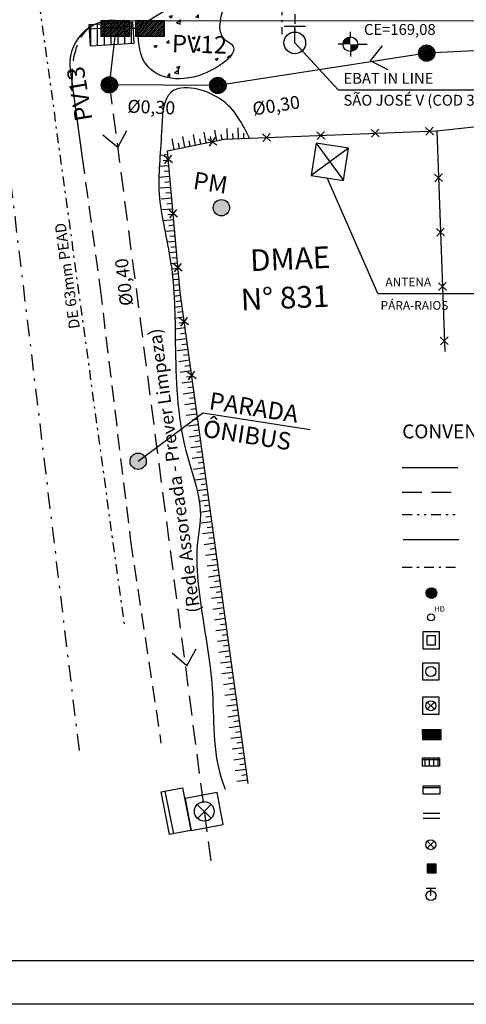
# Model space of a CAD drawing. Extents: x 158 to 311, y -2 to 104.
# Drawn here: x 209 to 230, y -2 to 43 of the extents above; entities that cross this region are included whole.
import ezdxf

# ---------------------------------------------------------------- set-up
doc = ezdxf.new("R2010")
doc.units = 0
doc.header["$LTSCALE"] = 3
doc.header["$MEASUREMENT"] = 0
for name, pattern in [('ACAD_ISO05W100', [34, 24, -3, 0.5, -3, 0.5, -3]), ('DASHDOT', [1, 0.5, -0.25, 0, -0.25]), ('DASHDOT2', [0.5, 0.25, -0.125, 0, -0.125]), ('DIVIDE2', [0.625, 0.25, -0.125, 0, -0.125, 0, -0.125]), ('HIDDEN', [0.375, 0.25, -0.125]), ('HIDDEN2', [0.1875, 0.125, -0.0625])]:
    doc.linetypes.add(name, pattern=pattern)
doc.layers.get('0').update_dxf_attribs({"linetype": 'CONTINUOUS'})
for name, color, linetype in [('ANTENA', 8, 'CONTINUOUS'), ('BARRANCO', 8, 'CONTINUOUS'), ('BL_PROJETADA', 1, 'CONTINUOUS'), ('BOCA-LOBO', 7, 'CONTINUOUS'), ('CAIXA', 7, 'CONTINUOUS'), ('CANALSANITÁRIO', 4, 'ACAD_ISO05W100'), ('CERCA_ARAME', 8, 'CONTINUOUS'), ('CONV', 7, 'CONTINUOUS'), ('EIXO_EXISTENTE', 8, 'DASHDOT2'), ('FOLHA', 7, 'CONTINUOUS'), ('MEIO_FIO_EXISTENTE', 8, 'HIDDEN'), ('PARADA-ÔNIBUS', 8, 'CONTINUOUS'), ('POSTE', 8, 'CONTINUOUS'), ('PREDIO', 8, 'CONTINUOUS'), ('PV_BL', 10, 'CONTINUOUS'), ('REDE_DE_AGUA', 4, 'DASHDOT'), ('REDE_ENVELOPADA', 4, 'ZE'), ('REDE_EXISTENTE', 4, 'HIDDEN'), ('REDE_ÁGUA_EXISTENTE', 7, 'HIDDEN2'), ('REDEPLUVIAL', 4, 'CONTINUOUS'), ('ROCHA', 8, 'CONTINUOUS'), ('ROW', 8, 'CONTINUOUS'), ('SONDAGEM', 8, 'CONTINUOUS'), ('TEXTOS', 7, 'CONTINUOUS')]:
    doc.layers.add(name, color=color, linetype=linetype)
doc.styles.add('SIMPLEX', font='simplex.shx', dxfattribs={"height": 1})
doc.linetypes.add('TRACKS', pattern='A,0.15,[130,ltypeshp.shx,S=0.25,R=0,X=0,Y=0],0.15', length=0.3)
doc.linetypes.add('ZE', pattern='A,0.5,-0.25,[")",STANDARD,S=0.5,R=10,X=-0.1,Y=-0.25],-0.25', length=1)

# ---------------------------------------------------------------- blocks, each defined once
blk = doc.blocks.new('LOBO')
at = {"layer": 'CONV'}
for p, q in [((-1, -1), (-1, 0)), ((-1, 0), (1, 0)), ((1, 0), (1, -1)), ((-1, -0.2), (1, -0.2)), ((1, -1), (-1, -1))]:
    blk.add_line(p, q, dxfattribs=at)
blk = doc.blocks.new('-CX-INSP')
at = {"color": 7}
blk.add_lwpolyline([(0, 0), (1, 0), (1, 1), (0, 1)], close=True, dxfattribs=at)
blk.add_circle((0.5, 0.5), 0.3, dxfattribs=at)
blk = doc.blocks.new('CR_ARAME')
at = {"ltscale": 5}
for p, q in [((-0.177, -0.177), (0.177, 0.177)), ((-0.177, 0.177), (0.177, -0.177))]:
    blk.add_line(p, q, dxfattribs=at)
blk = doc.blocks.new('BARRANCO')
at = {"layer": 'BARRANCO'}
for p, q in [((0, 0), (0, 0.5)), ((0.25, 0), (0.25, 0.25))]:
    blk.add_line(p, q, dxfattribs=at)
blk = doc.blocks.new('A$C251E0AA2')
at = {"layer": 'REDEPLUVIAL'}
for q in [(0.627, 1.113), (0.739, 0)]:
    blk.add_line((0, 0.488), q, dxfattribs=at)
blk = doc.blocks.new('A$C0483784A')
at = {"layer": 'CONV', "linetype": 'CONTINUOUS', "ltscale": 10}
h = blk.add_hatch(dxfattribs=at)
h.set_pattern_fill('ANSI31', color=256, scale=2.5, angle=45, style=0)
h.set_pattern_definition([(90, (372.6361, -380.54175), (-0.3125, 6e-17), [])])
h.paths.add_polyline_path([(0.012, 0.799), (0.061, 0), (2.057, 0.122), (2.008, 0.921)])
h.paths.add_polyline_path([(2.008, 0.921), (1.996, 1.12), (0, 0.998), (0.012, 0.799)])
at = {"layer": 'BOCA-LOBO', "rotation": 3.50154293441819}
blk.add_blockref('LOBO', (0.998, 1.059), dxfattribs=at)

msp = doc.modelspace()

# ---------------------------------------------------------------- hatches: boundary and pattern name
at = {"layer": 'BL_PROJETADA'}
h = msp.add_hatch(dxfattribs=at)
h.set_pattern_fill('ANSI31', color=256, scale=0.484939, angle=-0.0495, style=0)
h.set_pattern_definition([(44.950493006, (-89140.575414, -810445.400297), (-0.0428259048314, 0.0428999771596), [])])
h.paths.add_polyline_path([(214.41, 42.536), (214.41, 43.28), (213.109, 43.281), (213.108, 42.537)])
h = msp.add_hatch(dxfattribs=at)
h.set_pattern_fill('ANSI31', color=256, scale=0.484939, angle=-0.0495, style=0)
h.set_pattern_definition([(44.950493006, (-89138.98002, -810445.401674), (-0.0428259048314, 0.0428999771596), [])])
h.paths.add_polyline_path([(216.005, 42.534), (216.006, 43.279), (214.704, 43.28), (214.703, 42.535)])
h = msp.add_hatch(dxfattribs=at)
h.set_pattern_fill('ANSI31', color=256, scale=0.310361, angle=180.7518, style=0)
h.set_pattern_definition([(225.75184068, (50154.927502, 519472.00625), (0.027789889563, -0.0270699719104), [])])
h.paths.add_polyline_path([(227.884, 10.657), (227.89, 10.18), (228.723, 10.191), (228.717, 10.668)])
at = {"layer": 'CONV'}
h = msp.add_hatch(dxfattribs=at)
h.set_pattern_fill('ANSI31', color=256, scale=1.6, angle=45, style=0)
h.set_pattern_definition([(90, (274.60277, -104.27234), (-0.2, 4e-17), [])])
h.paths.add_polyline_path([(227.887, 9.359), (227.887, 8.975), (228.655, 8.975), (228.655, 9.359)])
at = {"layer": 'CONV', "linetype": 'CONTINUOUS', "ltscale": 2.5}
msp.add_hatch(color=1, dxfattribs=at).paths.add_polyline_path([(228.501, 4.065), (228.501, 4.471), (228.095, 4.471), (228.095, 4.065)])
at = {"layer": 'PARADA-ÔNIBUS'}
h = msp.add_hatch(color=256, dxfattribs=at)
edge = h.paths.add_edge_path()
edge.add_arc((214.812, 23.004), 0.375, 0, 360)
at = {"layer": 'POSTE'}
h = msp.add_hatch(color=256, dxfattribs=at)
edge = h.paths.add_edge_path()
edge.add_arc((218.638, 34.663), 0.375, 0, 360)
at = {"layer": 'PV_BL', "linetype": 'CONTINUOUS'}
h = msp.add_hatch(dxfattribs=at)
h.set_pattern_fill('ANSI37', color=1, scale=0.5, angle=-32.0755, style=0)
h.set_pattern_definition([(12.924520341, (-1408684.241645, -919650.22011), (-0.0139792034387, 0.0609165976661), []), (102.924520341, (-1408684.241645, -919650.22011), (-0.0609165976661, -0.0139792034387), [])])
edge = h.paths.add_edge_path()
edge.add_arc((228.073, 41.776), 0.375, 0, 360)
h = msp.add_hatch(dxfattribs=at)
h.set_pattern_fill('ANSI37', color=1, scale=0.5, angle=-32.0755, style=0)
h.set_pattern_definition([(12.924520341, (-1408698.823774, -919651.679546), (-0.0139792034387, 0.0609165976661), []), (102.924520341, (-1408698.823774, -919651.679546), (-0.0609165976661, -0.0139792034387), [])])
edge = h.paths.add_edge_path()
edge.add_arc((213.491, 40.317), 0.375, 0, 360)
h = msp.add_hatch(dxfattribs=at)
h.set_pattern_fill('ANSI37', color=1, scale=0.5, angle=-32.0755, style=0)
h.set_pattern_definition([(12.924520341, (-1408693.84086, -919651.708105), (-0.0139792034387, 0.0609165976661), []), (102.924520341, (-1408693.84086, -919651.708105), (-0.0609165976661, -0.0139792034387), [])])
edge = h.paths.add_edge_path()
edge.add_arc((218.474, 40.288), 0.375, 0, 360)
h = msp.add_hatch(dxfattribs=at)
h.set_pattern_fill('ANSI37', color=1, scale=0.32, angle=17.1958, style=0)
h.set_pattern_definition([(62.1957792173, (-142066.755255, -1067351.48389), (-0.0353818646287, 0.0186580721243), []), (152.1957792173, (-142066.755255, -1067351.48389), (-0.0186580721243, -0.0353818646287), [])])
edge = h.paths.add_edge_path()
edge.add_arc((228.293, 16.942), 0.24, 0, 360)
at = {"layer": 'ROCHA'}
h = msp.add_hatch(dxfattribs=at)
h.set_pattern_fill('AR-CONC', color=256, scale=0.2, angle=-8.8564, style=0)
h.set_pattern_definition([(41.14362, (743.2508, 408.8378), (1.3980947, -0.3448642), [0.15, -1.65]), (346.14362, (743.2508, 408.8378), (-0.0425817, 1.529172), [0.12, -1.32]), (91.59502, (743.3673, 408.809), (1.3555138, 1.1843066), [0.1274804, -1.4022842]), (37.32782, (743.3124, 409.233), (2.0580674, -0.6557123), [0.225, -2.475]), (87.7792, (743.4839, 409.1784), (2.146985, 1.6372096), [0.1912206, -2.103426]), (342.3278, (743.3124, 409.233), (2.146984, 1.637211), [0.18, -1.98]), (12.14362, (743.4946, 409.1034), (1.0556077, -0.9794347), [0.15, -1.65]), (317.14362, (743.4946, 409.1034), (0.7041144, 1.358088), [0.12, -1.32]), (62.59502, (743.5826, 409.0218), (1.7597224, 0.3786518), [0.1274804, -1.4022842]), (28.64362, (743.2508, 408.83777), (0.12653326, 0.65410554), [0, -1.304, 0, -1.34, 0, -1.325]), (358.64362, (743.2508, 408.8378), (0.641312, 0.6984151), [0, -0.764, 0, -1.274, 0, -0.505]), (318.64362, (742.8101, 408.90644), (1.0479707, -0.20894464), [0, -0.5, 0, -1.56, 0, -2.07]), (308.64362, (742.6125, 408.9372), (1.1832901, 0.0182503), [0, -0.65, 0, -1.036, 0, -1.47])])
edge = h.paths.add_edge_path()
edge.add_spline(control_points=[(214.786, 42.967), (214.812, 42.402), (214.883, 40.839), (217.329, 40.131), (219.698, 41.967), (218.165, 42.64), (219.928, 46.112), (216.877, 44.246), (214.786, 42.967)], knot_values=[0, 0, 0, 0, 1.582338, 4.378211, 6.263119, 6.674579, 8.654749, 12.961948, 12.961948, 12.961948, 12.961948], degree=3, periodic=0)

# ---------------------------------------------------------------- linework, layer by layer
at = {"color": 8}
msp.add_line((225.823, 30.72), (234.58, 30.72), dxfattribs=at)
at = {"color": 5, "linetype": 'CONTINUOUS'}
msp.add_line((308.994, 0.021), (162.994, 0.021), dxfattribs=at)
at = {"layer": 'ANTENA'}
for p, q in [((222.99, 37.63), (224.242, 35.917)), ((224.473, 37.399), (222.76, 36.148))]:
    msp.add_line(p, q, dxfattribs=at)
at = {"layer": 'ANTENA', "color": 8}
msp.add_line((225.823, 30.72), (223.501, 36.033), dxfattribs=at)
at = {"layer": 'ANTENA'}
msp.add_lwpolyline([(222.76, 36.148), (224.242, 35.917), (224.473, 37.399), (222.99, 37.63)], close=True, dxfattribs=at)
at = {"layer": 'BARRANCO'}
for p, q in [((216.184, 37.096), (215.818, 37.063)), ((216.206, 36.847), (215.957, 36.825)), ((216.228, 36.598), (215.785, 36.558)), ((216.25, 36.349), (216.001, 36.326)), ((216.272, 36.099), (215.774, 36.055)), ((216.492, 33.609), (216.043, 33.569)), ((216.47, 33.858), (216.221, 33.836)), ((216.536, 33.111), (216.141, 33.076)), ((216.514, 33.36), (216.265, 33.338)), ((216.58, 32.613), (216.235, 32.583)), ((216.558, 32.862), (216.309, 32.84)), ((216.602, 32.364), (216.353, 32.342)), ((216.624, 32.115), (216.317, 32.088)), ((216.646, 31.866), (216.397, 31.844)), ((216.668, 31.617), (216.38, 31.592)), ((216.69, 31.368), (216.441, 31.346)), ((216.712, 31.119), (216.428, 31.094)), ((216.73, 30.869), (216.482, 30.835)), ((216.764, 30.622), (216.463, 30.58)), ((216.798, 30.374), (216.551, 30.34)), ((216.832, 30.126), (216.485, 30.079)), ((216.901, 29.631), (216.5, 29.576)), ((216.867, 29.879), (216.619, 29.845)), ((216.969, 29.136), (216.51, 29.072)), ((216.935, 29.383), (216.687, 29.349)), ((217.959, 21.954), (217.712, 21.92)), ((217.993, 21.706), (217.523, 21.641)), ((218.028, 21.458), (217.78, 21.424)), ((218.062, 21.211), (217.618, 21.15)), ((218.096, 20.963), (217.848, 20.929)), ((218.13, 20.715), (217.668, 20.652))]:
    msp.add_line(p, q, dxfattribs=at)
msp.add_lwpolyline([(219.861, 8.175), (217.612, 24.469), (216.742, 30.784), (216.167, 37.286), (218.771, 37.811), (219.923, 37.857)], dxfattribs=at)
msp.add_open_spline([(219.923, 37.857), (219.603, 38.522), (218.952, 39.876), (215.925, 40.607), (215.916, 37.656), (215.584, 35.235), (216.49, 31.979), (216.509, 28.03), (216.618, 23.971), (217.843, 21.08), (217.372, 18.519), (217.748, 15.907), (218.408, 12.005), (218.193, 9.448), (218.809, 7.92)], degree=3, knots=[0, 0, 0, 0, 2.225553, 4.526378, 6.425471, 9.254665, 12.436867, 16.176262, 21.139254, 24.598462, 25.077478, 28.905177, 32.390848, 36.852347, 36.852347, 36.852347, 36.852347], dxfattribs=at)
at = {"layer": 'BL_PROJETADA'}
for points in [[(213.108, 42.537), (213.109, 43.281), (214.41, 43.28), (214.41, 42.536)], [(214.703, 42.535), (214.704, 43.28), (216.006, 43.279), (216.005, 42.534)], [(228.717, 10.668), (228.723, 10.191), (227.89, 10.18), (227.884, 10.657)]]:
    msp.add_lwpolyline(points, close=True, dxfattribs=at)
at = {"layer": 'CAIXA', "color": 7}
for p, q in [((221.515, 43.011), (222.505, 43.011)), ((222.01, 42.248), (222.01, 43.011)), ((228.427, 11.922), (228.101, 11.596)), ((228.101, 11.922), (228.427, 11.596)), ((228.423, 5.526), (228.097, 5.2)), ((228.097, 5.526), (228.423, 5.2)), ((228.043, 3.371), (228.5, 3.371)), ((228.271, 3.019), (228.271, 3.371))]:
    msp.add_line(p, q, dxfattribs=at)
for points in [[(228.664, 15.148), (227.896, 15.148), (227.896, 14.38), (228.664, 14.38)], [(228.483, 14.967), (228.077, 14.967), (228.077, 14.561), (228.483, 14.561)], [(228.648, 13.715), (227.88, 13.715), (227.88, 12.947), (228.648, 12.947)], [(228.648, 12.143), (227.88, 12.143), (227.88, 11.375), (228.648, 11.375)]]:
    msp.add_lwpolyline(points, close=True, dxfattribs=at)
at = {"layer": 'CAIXA', "color": 1}
msp.add_lwpolyline([(228.501, 4.471), (228.095, 4.471), (228.095, 4.065), (228.501, 4.065)], close=True, dxfattribs=at)
at = {"layer": 'CAIXA', "color": 7}
for centre, radius in [((222.01, 42.248), 0.499), ((228.264, 13.331), 0.23), ((228.264, 11.759), 0.23), ((228.26, 5.363), 0.23), ((228.271, 3.019), 0.23)]:
    msp.add_circle(centre, radius, dxfattribs=at)
at = {"layer": 'CANALSANITÁRIO', "linetype": 'DIVIDE2', "ltscale": 0.6}
msp.add_line((226.953, 20.558), (229.513, 20.558), dxfattribs=at)
at = {"layer": 'CERCA_ARAME'}
for p, q in [((218.771, 37.811), (228.539, 38.201)), ((228.539, 38.201), (228.9, 28.049)), ((216.167, 37.286), (218.771, 37.811)), ((216.742, 30.784), (216.167, 37.286)), ((217.612, 24.469), (216.742, 30.784))]:
    msp.add_line(p, q, dxfattribs=at)
msp.add_lwpolyline([(228.539, 38.201), (237.832, 39.21), (238.192, 29.059)], dxfattribs=at)
at = {"layer": 'CONV'}
for p, q in [((227.887, 8.975), (227.887, 9.359)), ((227.887, 9.359), (228.655, 9.359)), ((227.887, 9.282), (228.655, 9.282)), ((228.655, 9.359), (228.655, 8.975)), ((228.655, 8.975), (227.887, 8.975)), ((227.908, 7.692), (227.908, 8.076)), ((227.908, 8.076), (228.676, 8.076)), ((227.908, 7.999), (228.676, 7.999)), ((228.676, 8.076), (228.676, 7.692)), ((228.676, 7.692), (227.908, 7.692)), ((228.676, 6.793), (227.908, 6.793)), ((228.676, 6.564), (227.908, 6.564))]:
    msp.add_line(p, q, dxfattribs=at)
at = {"layer": 'CONV', "linetype": 'CONTINUOUS', "ltscale": 10}
for p, q in [((217.526, 7.211), (218.169, 6.581)), ((218.163, 7.218), (217.533, 6.575))]:
    msp.add_line(p, q, dxfattribs=at)
at = {"layer": 'CONV', "color": 1}
msp.add_circle((228.27, 15.821), 0.16, dxfattribs=at)
at = {"layer": 'EIXO_EXISTENTE'}
msp.add_line((208.946, 35.861), (212.12, 9.494), dxfattribs=at)
at = {"layer": 'FOLHA', "color": 7, "linetype": 'CONTINUOUS'}
msp.add_line((310.994, -1.979), (157.994, -1.979), dxfattribs=at)
at = {"layer": 'MEIO_FIO_EXISTENTE'}
for p, q in [((211.785, 40.305), (213.062, 30.953)), ((213.062, 30.953), (214.46, 19.337)), ((214.46, 19.337), (215.861, 10.041))]:
    msp.add_line(p, q, dxfattribs=at)
msp.add_spline([(211.785, 40.305), (211.955, 41.955), (212.641, 43.011), (214.284, 43.283)], degree=3, dxfattribs=at)
at = {"layer": 'PARADA-ÔNIBUS', "color": 8}
for p, q in [((214.812, 23.004), (217.791, 25.228)), ((217.791, 25.228), (222.71, 24.462))]:
    msp.add_line(p, q, dxfattribs=at)
at = {"layer": 'PARADA-ÔNIBUS'}
msp.add_circle((214.812, 23.004), 0.375, dxfattribs=at)
at = {"layer": 'POSTE'}
msp.add_circle((218.638, 34.663), 0.375, dxfattribs=at)
at = {"layer": 'PV_BL', "color": 1}
for centre, radius in [((228.073, 41.776), 0.375), ((213.491, 40.317), 0.375), ((218.474, 40.288), 0.375), ((228.293, 16.942), 0.24)]:
    msp.add_circle(centre, radius, dxfattribs=at)
at = {"layer": 'REDE_DE_AGUA', "ltscale": 0.3}
for p, q in [((222.025, 49.574), (222.019, 42.65)), ((209.59, 48.984), (214.164, 15.495)), ((221.424, 48.974), (221.419, 42.65)), ((226.95, 18.13), (229.51, 18.13))]:
    msp.add_line(p, q, dxfattribs=at)
at = {"layer": 'REDE_ENVELOPADA', "linetype": 'TRACKS'}
for p, q in [((233.067, 42.017), (228.073, 41.776)), ((223.415, 41.054), (218.474, 40.288)), ((215.991, 40.303), (213.491, 40.317))]:
    msp.add_line(p, q, dxfattribs=at)
at = {"layer": 'REDE_ENVELOPADA', "linetype": 'TRACKS', "ltscale": 0.3}
msp.add_line((226.986, 19.401), (229.547, 19.401), dxfattribs=at)
at = {"layer": 'REDE_EXISTENTE', "ltscale": 1.2}
for p, q in [((213.491, 40.317), (218.164, 4.466)), ((226.95, 21.575), (229.51, 21.575))]:
    msp.add_line(p, q, dxfattribs=at)
at = {"layer": 'REDE_ÁGUA_EXISTENTE', "color": 0, "linetype": 'CONTINUOUS'}
msp.add_line((222.01, 42.248), (224, 40.081), dxfattribs=at)
at = {"layer": 'REDE_ÁGUA_EXISTENTE', "linetype": 'BYBLOCK'}
msp.add_line((224, 40.081), (233.514, 40.081), dxfattribs=at)
at = {"layer": 'REDEPLUVIAL'}
for p, q in [((214.704, 42.908), (214.41, 42.908)), ((213.491, 40.317), (213.759, 42.536))]:
    msp.add_line(p, q, dxfattribs=at)
at = {"layer": 'REDEPLUVIAL', "color": 5}
for p, q in [((228.073, 41.776), (223.415, 41.054)), ((218.474, 40.288), (215.991, 40.303))]:
    msp.add_line(p, q, dxfattribs=at)
at = {"layer": 'REDEPLUVIAL', "ltscale": 5}
msp.add_line((229.51, 22.695), (226.95, 22.695), dxfattribs=at)
at = {"layer": 'ROCHA'}
msp.add_spline([(214.786, 42.967), (215.077, 41.412), (217.81, 40.819), (219.109, 42.184), (218.771, 42.419), (218.849, 44.398), (214.786, 42.967)], degree=3, dxfattribs=at)
at = {"layer": 'ROW'}
for p, q in [((213.672, 43.281), (251.863, 43.248)), ((211.688, 41.01), (212.242, 36.958))]:
    msp.add_line(p, q, dxfattribs=at)
msp.add_arc((213.67, 41.281), 2, 89.9505, 187.7777, dxfattribs=at)
at = {"layer": 'SONDAGEM', "color": 7}
for p, q in [((224.567, 42.525), (224.567, 42.75)), ((224.229, 42.187), (224.004, 42.187)), ((224.904, 42.187), (225.336, 42.187)), ((224.567, 41.85), (224.567, 41.625))]:
    msp.add_line(p, q, dxfattribs=at)
at = {"layer": 'SONDAGEM', "color": 7, "const_width": 0.338}
for points in [[(224.567, 42.356, 0.414214), (224.398, 42.187, 0)], [(224.735, 42.187, -0.414214), (224.567, 42.018, 0)]]:
    msp.add_lwpolyline(points, format="xyb", dxfattribs=at)
at = {"layer": 'SONDAGEM', "color": 7}
msp.add_circle((224.567, 42.187), 0.338, dxfattribs=at)

# ---------------------------------------------------------------- block references
msp.add_blockref('A$C0483784A', (212.555, 42.101))
for p, rotation in [((225.557, 40.93), 7.28651759046112), ((214.359, 37.487), 95.27238323138644), ((217.533, 13.631), 94.44582351689984)]:
    msp.add_blockref('A$C251E0AA2', p, dxfattribs=dict(rotation=rotation))
at = {"layer": 'BARRANCO'}
for p, rotation in [((217.45, 37.545), 11.40682440612986), ((217.94, 37.644), 11.40682440612986), ((218.431, 37.742), 11.40682440612986), ((218.924, 37.817), 2.284590357232312), ((219.423, 37.837), 2.284590357232312), ((216.47, 37.347), 11.40682440612986), ((216.96, 37.446), 11.40682440612986), ((216.316, 35.601), 95.0521253767327), ((216.36, 35.103), 95.0521253767327), ((216.404, 34.605), 95.0521253767327), ((216.448, 34.107), 95.0521253767327), ((217.037, 28.64), 97.84716645342644), ((217.106, 28.145), 97.84716645342644), ((217.174, 27.65), 97.84716645342644), ((217.242, 27.155), 97.84716645342644), ((217.31, 26.659), 97.84716645342644), ((217.379, 26.164), 97.84716645342644), ((217.447, 25.669), 97.84716645342644), ((217.515, 25.173), 97.84716645342644), ((217.583, 24.678), 97.84716645342644), ((217.652, 24.183), 97.85703905107145), ((217.72, 23.687), 97.85703905107145), ((217.788, 23.192), 97.85703905107145), ((217.857, 22.697), 97.85703905107145), ((217.925, 22.201), 97.85703905107145), ((218.199, 20.22), 97.85703905107145), ((218.267, 19.725), 97.85703905107145), ((218.335, 19.23), 97.85703905107145), ((218.404, 18.734), 97.85703905107145), ((218.472, 18.239), 97.85703905107145), ((218.54, 17.744), 97.85703905107145), ((218.609, 17.248), 97.85703905107145), ((218.677, 16.753), 97.85703905107145), ((218.745, 16.258), 97.85703905107145), ((218.814, 15.762), 97.85703905107145), ((218.882, 15.267), 97.85703905107145), ((218.95, 14.772), 97.85703905107145), ((219.019, 14.276), 97.85703905107145), ((219.087, 13.781), 97.85703905107145), ((219.155, 13.286), 97.85703905107145), ((219.224, 12.791), 97.85703905107145), ((219.292, 12.295), 97.85703905107145), ((219.36, 11.8), 97.85703905107145), ((219.429, 11.305), 97.85703905107145), ((219.497, 10.809), 97.85703905107145), ((219.566, 10.314), 97.85703905107145), ((219.634, 9.819), 97.85703905107145), ((219.702, 9.323), 97.85703905107145), ((219.771, 8.828), 97.85703905107145), ((219.839, 8.333), 97.85703905107145)]:
    msp.add_blockref('BARRANCO', p, dxfattribs=dict(at, rotation=rotation))
at = {"layer": 'BOCA-LOBO', "rotation": 101.2645407872272}
msp.add_blockref('LOBO', (216.057, 6.807), dxfattribs=at)
at = {"layer": 'CAIXA', "xscale": 1.5, "yscale": 1.5, "zscale": 1.5, "rotation": 280.5647931736404}
msp.add_blockref('-CX-INSP', (216.973, 7.496), dxfattribs=at)
at = {"layer": 'CERCA_ARAME'}
for p, rotation in [((220.712, 37.889), 2.284590357233304), ((223.21, 37.988), 2.284590357233304), ((225.708, 38.088), 2.284590357233304), ((228.206, 38.188), 2.284590357233304), ((218.224, 37.701), 11.40682440612986), ((216.202, 36.886), 95.0521253767327), ((228.616, 36.036), 272.0331920400234), ((216.423, 34.396), 95.0521253767327), ((228.705, 33.538), 272.0331920400234), ((216.643, 31.905), 95.0521253767327), ((228.794, 31.039), 272.0331920400234), ((216.929, 29.423), 97.84716645342644), ((228.882, 28.541), 272.0331920400234), ((217.271, 26.946), 97.84716645342644)]:
    msp.add_blockref('CR_ARAME', p, dxfattribs=dict(at, rotation=rotation))

# ---------------------------------------------------------------- texts
at = {"layer": 'ANTENA', "color": 1, "style": 'SIMPLEX'}
for s, p in [('ANTENA', (226.177, 31.047)), ('PÁRA-RAIOS', (225.956, 29.97))]:
    msp.add_text(s, height=0.4, dxfattribs=at).set_placement(p)
at = {"layer": 'CONV', "color": 5, "linetype": 'CONTINUOUS', "style": 'SIMPLEX'}
msp.add_text('CONVENÇÕES', height=0.64, dxfattribs=at).set_placement((226.947, 24.054))
at = {"layer": 'CONV', "color": 1, "style": 'SIMPLEX', "flags": 2}
msp.add_attdef('HD', (228.417, 16.079), 'POSTE', height=0.256, dxfattribs=at)
at = {"layer": 'PARADA-ÔNIBUS', "style": 'SIMPLEX'}
for s, p in [('PARADA', (218.031, 25.402)), ('ÔNIBUS', (217.751, 24.131))]:
    msp.add_text(s, height=0.8, rotation=351.1436, dxfattribs=at).set_placement(p)
at = {"layer": 'POSTE', "style": 'SIMPLEX', "flags": 2}
msp.add_attdef('PM', (217.296, 35.543), 'POSTE', height=0.8, rotation=350.9631, dxfattribs=at)
at = {"layer": 'PREDIO', "color": 1, "style": 'SIMPLEX'}
for s, p in [('DMAE', (219.979, 31.739)), ('N%%D 831', (219.55, 29.938))]:
    msp.add_text(s, height=1, rotation=2.4885, dxfattribs=at).set_placement(p)
at = {"layer": 'PV_BL', "color": 1, "style": 'SIMPLEX', "flags": 2}
for tag, p, rotation in [('PV12', (216.353, 41.824), 358.2425), ('PV13', (212.713, 38.718), 99.323)]:
    msp.add_attdef(tag, p, 'PONTO DE VISITA', height=0.8, rotation=rotation, dxfattribs=at)
at = {"layer": 'REDE_ÁGUA_EXISTENTE', "color": 0, "style": 'SIMPLEX'}
for s, p in [('EBAT IN LINE', (224.247, 40.365)), ('SÃO JOSÉ V (COD 339)', (224.247, 39.358))]:
    msp.add_text(s, height=0.5, dxfattribs=at).set_placement(p)
msp.add_text('DE 63mm PEAD', height=0.5, rotation=97.8526, dxfattribs=at).set_placement((212.136, 29.128))
at = {"layer": 'REDEPLUVIAL'}
msp.add_attdef('CE=169,08', (225.188, 42.616), '', height=0.5, dxfattribs=at)
at = {"layer": 'TEXTOS', "color": 4, "style": 'SIMPLEX'}
for s, rotation, p in [('%%C0,30', 357.7697, (214.306, 39.037)), ('%%C0,30', 8.8393, (220.114, 38.906)), ('%%C0,40', 96.4117, (214.579, 30.181)), ('(Rede Assoreada - Prever Limpeza)', 97.9344, (217.671, 16.076))]:
    msp.add_text(s, height=0.6, rotation=rotation, dxfattribs=at).set_placement(p)

doc.saveas('drawing.dxf')
